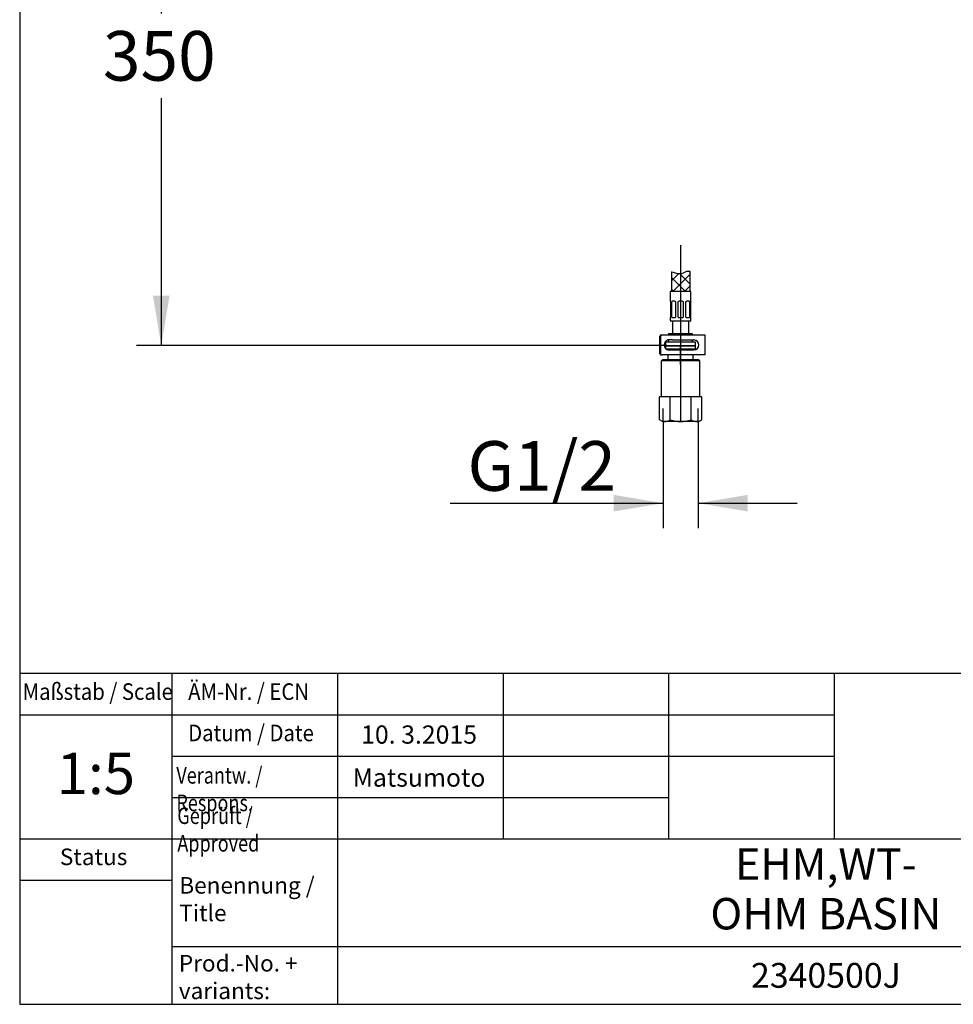
# Model space of a CAD drawing. Units: millimetres. Extents: x 7 to 203, y 5 to 291.
# Drawn here: x 7 to 119, y 5 to 124 of the extents above; entities that cross this region are included whole.
import ezdxf
from ezdxf.enums import TextEntityAlignment as Align
from ezdxf.lldxf.tags import DXFTag

# ---------------------------------------------------------------- set-up
doc = ezdxf.new("R2010")
doc.units = ezdxf.units.MM
for name, color, linetype in [('Default', 7, 'Continuous'), ('Layer16', 7, 'Continuous'), ('Layer3', 7, 'Continuous'), ('Layer7', 7, 'Continuous'), ('MDS_Layer_0', 7, 'Continuous'), ('MDS_Layer_19', 7, 'Continuous'), ('MDS_Layer_20', 7, 'Continuous'), ('MDS_Layer_50', 7, 'Continuous'), ('Standard', 7, 'Continuous')]:
    doc.layers.add(name, color=color, linetype=linetype)
doc.styles.add('SEACAD_Arial', font='arial.ttf')
tags = doc.linetypes.add('CENTER2', pattern=[28.575, 19.05, -3.175, 3.175, -3.175]).pattern_tags.tags
tags[10:11] = [DXFTag(74, 4), DXFTag(75, 0), DXFTag(340, '0'), DXFTag(46, 0.0), DXFTag(50, 0.0), DXFTag(44, 0.0), DXFTag(45, 0.0)]
tags[8:9] = [DXFTag(74, 4), DXFTag(75, 0), DXFTag(340, '0'), DXFTag(46, 0.0), DXFTag(50, 0.0), DXFTag(44, 0.0), DXFTag(45, 0.0)]
tags[6:7] = [DXFTag(74, 4), DXFTag(75, 0), DXFTag(340, '0'), DXFTag(46, 0.0), DXFTag(50, 0.0), DXFTag(44, 0.0), DXFTag(45, 0.0)]
tags[4:5] = [DXFTag(74, 4), DXFTag(75, 0), DXFTag(340, '0'), DXFTag(46, 0.0), DXFTag(50, 0.0), DXFTag(44, 0.0), DXFTag(45, 0.0)]
tags = doc.linetypes.add('HIDDEN2', pattern=[4.7625, 3.175, -1.5875]).pattern_tags.tags
tags[6:7] = [DXFTag(74, 4), DXFTag(75, 0), DXFTag(340, '0'), DXFTag(46, 0.0), DXFTag(50, 0.0), DXFTag(44, 0.0), DXFTag(45, 0.0)]
tags[4:5] = [DXFTag(74, 4), DXFTag(75, 0), DXFTag(340, '0'), DXFTag(46, 0.0), DXFTag(50, 0.0), DXFTag(44, 0.0), DXFTag(45, 0.0)]
doc.dimstyles.get("Standard").update_dxf_attribs({"dimtxt": 0.18, "dimasz": 0.18, "dimexe": 0.18, "dimexo": 0.0625, "dimgap": 0.09, "dimtad": 0, "dimtih": 1, "dimtoh": 1, "dimdec": 4, "dimzin": 0, "dimdsep": 46, "dimtxsty": 'Standard', "dimcen": 0.09, "dimadec": 0, "dimazin": 0, "dimtfac": 1, "dimtdec": 4, "dimtofl": 0, "dimtmove": 0, "dimatfit": 3, "dimfxl": 1, "dimtolj": 1, "dimtzin": 0, "dimarcsym": 0})

# ---------------------------------------------------------------- blocks, each defined once
blk = doc.blocks.new('DMBLK3')
at = {"layer": 'Default', "linetype": 'Continuous'}
for points in [[(22.7, 148.62), (24.7, 148.62), (23.7, 154.62)], [(22.7, 90.62), (23.7, 84.62), (24.7, 90.62)]]:
    blk.add_hatch(color=7, dxfattribs=at).paths.add_polyline_path(points)
at = {"layer": 'Default', "color": 7, "linetype": 'Continuous'}
for p, q in [((78.75, 154.62), (20.7, 154.62)), ((23.7, 154.62), (23.7, 124.72)), ((23.7, 114.52), (23.7, 84.62)), ((81.11, 84.62), (20.7, 84.62))]:
    blk.add_line(p, q, dxfattribs=at)
at = {"layer": 'Default', "color": 7, "linetype": 'Continuous', "style": 'SEACAD_Arial'}
blk.add_text('350', height=6, dxfattribs=at).set_placement((16.65, 122.62), align=Align.TOP_LEFT)
blk = doc.blocks.new('DMBLK12')
at = {"layer": 'Layer3', "linetype": 'Continuous'}
for points in [[(78.36, 64.56), (84.36, 65.56), (78.36, 66.56)], [(94.55, 64.56), (94.55, 66.56), (88.55, 65.56)]]:
    blk.add_hatch(color=7, dxfattribs=at).paths.add_polyline_path(points)
at = {"layer": 'Layer3', "color": 7, "linetype": 'Continuous'}
for p, q in [((84.36, 75.42), (84.36, 62.56)), ((88.55, 75.42), (88.55, 62.56)), ((58.6, 65.56), (84.36, 65.56)), ((88.55, 65.56), (100.55, 65.56))]:
    blk.add_line(p, q, dxfattribs=at)
at = {"layer": 'Layer3', "color": 7, "linetype": 'Continuous', "style": 'SEACAD_Arial'}
blk.add_text('G1/2', height=6, dxfattribs=at).set_placement((60.7, 73.06), align=Align.TOP_LEFT)

msp = doc.modelspace()

# ---------------------------------------------------------------- hatches: boundary and pattern name
at = {"layer": 'Layer7', "linetype": 'Continuous'}
h = msp.add_hatch(dxfattribs=at)
h.set_pattern_fill('NET', scale=0.31496, angle=45, style=0)
edge = h.paths.add_edge_path()
edge.add_line((85.35328, 91.16277), (87.55328, 91.16277))
edge.add_line((87.55328, 91.16277), (87.55328, 93.60009))
edge.add_spline(control_points=[(87.55328, 93.60009), (87.39669, 93.60938), (87.09384, 93.6251), (86.70507, 93.25839), (85.99828, 93.29699), (85.56828, 93.50654), (85.36929, 93.51449), (85.35328, 93.51466)], knot_values=[0, 0, 0, 0, 0.186741186, 0.360370748, 0.744240345, 0.979590705, 1, 1, 1, 1], degree=3, periodic=0)
edge.add_line((85.35328, 93.51466), (85.35328, 91.16277))

# ---------------------------------------------------------------- linework, layer by layer
at = {"layer": 'Default', "color": 7, "linetype": 'Continuous'}
for p, q in [((86.45328, 96.73831), (86.45328, 75.42277)), ((88.25328, 84.52277), (84.65328, 84.52277)), ((88.75328, 82.78277), (84.15328, 82.78277)), ((85.17828, 75.62002), (85.17828, 78.42277)), ((87.72828, 75.62002), (87.72828, 78.42277)), ((6.6, 45), (203.00487, 45)), ((25, 45), (25, 5)), ((45, 45), (45, 5)), ((65, 45), (65, 25)), ((85, 45), (85, 25)), ((105, 45), (105, 25)), ((6.6, 40), (105, 40)), ((25, 35), (105, 35)), ((25, 30), (85, 30)), ((6.6, 25), (203.00487, 25)), ((6.6, 20), (25, 20)), ((25, 12), (203.00487, 12))]:
    msp.add_line(p, q, dxfattribs=at)
for centre, radius, start, end in [((84.54078, 76.55161), 1.12884, 244.3842475, 304.3842475), ((86.45328, 79.64226), 4.21949, 252.4120462, 287.5879538), ((88.36578, 76.55161), 1.12884, 235.6157525, 295.6157525)]:
    msp.add_arc(centre, radius, start, end, dxfattribs=at)
at = {"layer": 'Layer16', "color": 7, "linetype": 'CENTER2'}
msp.add_line((86.45328, 82.29334), (86.45328, 84.62277), dxfattribs=at)
at = {"layer": 'Layer7', "color": 7, "linetype": 'Continuous'}
for p, q in [((85.35328, 93.51466), (85.35328, 91.16277)), ((87.55328, 93.60009), (87.55328, 91.16277)), ((85.20328, 91.16277), (85.20328, 89.96277)), ((87.70328, 91.16277), (85.20328, 91.16277)), ((87.70328, 89.96277), (87.70328, 91.16277)), ((85.2178, 89.96277), (85.20328, 89.96277)), ((85.25328, 88.06277), (85.25328, 89.88277)), ((85.35726, 89.88277), (85.35726, 88.06277)), ((85.71401, 89.96277), (85.44531, 89.96277)), ((85.85223, 88.06277), (85.85223, 89.88277)), ((86.10328, 89.88277), (86.10328, 88.06277)), ((86.64328, 89.96277), (86.26328, 89.96277)), ((86.80328, 88.06277), (86.80328, 89.88277)), ((87.05432, 89.88277), (87.05432, 88.06277)), ((87.46124, 89.96277), (87.19254, 89.96277)), ((87.54929, 88.06277), (87.54929, 89.88277)), ((87.65328, 89.88277), (87.65328, 88.06277)), ((87.68875, 89.96277), (87.70328, 89.96277)), ((85.2178, 87.98277), (85.20328, 87.98277)), ((85.20328, 87.98277), (85.20328, 87.66277)), ((87.60328, 87.56277), (85.30328, 87.56277)), ((85.44531, 87.98277), (85.71401, 87.98277)), ((86.26328, 87.98277), (86.64328, 87.98277)), ((87.19254, 87.98277), (87.46124, 87.98277)), ((87.70328, 87.98277), (87.68875, 87.98277)), ((87.70328, 87.66277), (87.70328, 87.98277))]:
    msp.add_line(p, q, dxfattribs=at)
for centre, radius, start, end in [((85.70509, 89.78794), 0.17506, 32.799788, 87.0775941), ((86.26328, 89.76277), 0.2, 90, 143.1301024), ((86.64328, 89.76277), 0.2, 36.8698976, 90), ((87.19924, 89.79179), 0.17112, 92.2442796, 147.8781669), ((85.70731, 88.15376), 0.17112, 272.2442796, 327.8781669), ((86.26328, 88.18277), 0.2, 216.8698976, 270), ((86.64328, 88.18277), 0.2, 270, 323.1301024), ((87.20146, 88.1576), 0.17506, 212.799788, 267.0775941), ((85.30328, 87.66277), 0.1, 180, 270), ((87.60328, 87.66277), 0.1, 270, 0)]:
    msp.add_arc(centre, radius, start, end, dxfattribs=at)
for centre, major_axis, start_param, end_param in [((85.4704, 89.76277), (0, 0.2), 0, 0.927295218), ((87.43615, 89.76277), (0, -0.2), 2.214297436, 3.141592654), ((85.4704, 88.18277), (0, 0.2), 2.214297436, 3.141592654), ((87.43615, 88.18277), (0, -0.2), 0, 0.927295218)]:
    msp.add_ellipse(centre, major_axis=major_axis, ratio=0.707106781, start_param=start_param, end_param=end_param, dxfattribs=at)
for points, knots in [([(85.35328, 93.51466), (85.36929, 93.51449), (85.56828, 93.50654), (85.99828, 93.29699), (86.70507, 93.25839), (87.09384, 93.6251), (87.39669, 93.60938), (87.55328, 93.60009)], [0, 0, 0, 0, 0.020409295, 0.255759655, 0.639629252, 0.813258814, 1, 1, 1, 1]), ([(85.25328, 89.88277), (85.25054, 89.89528), (85.24756, 89.90641), (85.24136, 89.92611), (85.2381, 89.9347), (85.22865, 89.95533), (85.22262, 89.96277), (85.2178, 89.96277)], [0, 0, 0, 0, 0.25, 0.25, 0.5, 0.5, 1, 1, 1, 1]), ([(85.44531, 89.96277), (85.43593, 89.96277), (85.42697, 89.96095), (85.40985, 89.95387), (85.40162, 89.94851), (85.37919, 89.92791), (85.36665, 89.90778), (85.35726, 89.88277)], [0, 0, 0, 0, 0.25, 0.25, 0.5, 0.5, 1, 1, 1, 1]), ([(87.54929, 89.88277), (87.54459, 89.89528), (87.5392, 89.90641), (87.52692, 89.92611), (87.51995, 89.9347), (87.49753, 89.95533), (87.48001, 89.96277), (87.46124, 89.96277)], [0, 0, 0, 0, 0.25, 0.25, 0.5, 0.5, 1, 1, 1, 1]), ([(87.68875, 89.96277), (87.68634, 89.96277), (87.68368, 89.96095), (87.67791, 89.95387), (87.67478, 89.94851), (87.66534, 89.92791), (87.65875, 89.90778), (87.65328, 89.88277)], [0, 0, 0, 0, 0.25, 0.25, 0.5, 0.5, 1, 1, 1, 1]), ([(85.2178, 87.98277), (85.22021, 87.98277), (85.22287, 87.98459), (85.22864, 87.99168), (85.23177, 87.99704), (85.24121, 88.01764), (85.2478, 88.03777), (85.25328, 88.06277)], [0, 0, 0, 0, 0.25, 0.25, 0.5, 0.5, 1, 1, 1, 1]), ([(85.35726, 88.06277), (85.36196, 88.05027), (85.36735, 88.03913), (85.37964, 88.01944), (85.3866, 88.01085), (85.40902, 87.99022), (85.42654, 87.98277), (85.44531, 87.98277)], [0, 0, 0, 0, 0.25, 0.25, 0.5, 0.5, 1, 1, 1, 1]), ([(87.46124, 87.98277), (87.47062, 87.98277), (87.47958, 87.98459), (87.4967, 87.99168), (87.50493, 87.99704), (87.52736, 88.01764), (87.5399, 88.03777), (87.54929, 88.06277)], [0, 0, 0, 0, 0.25, 0.25, 0.5, 0.5, 1, 1, 1, 1]), ([(87.65328, 88.06277), (87.65601, 88.05027), (87.65899, 88.03913), (87.66519, 88.01944), (87.66845, 88.01085), (87.6779, 87.99022), (87.68393, 87.98277), (87.68875, 87.98277)], [0, 0, 0, 0, 0.25, 0.25, 0.5, 0.5, 1, 1, 1, 1])]:
    msp.add_open_spline(points, degree=3, knots=knots, dxfattribs=at)
at = {"layer": 'MDS_Layer_0', "color": 7, "linetype": 'Continuous'}
for p, q in [((84.22675, 85.88277), (84.11361, 85.88277)), ((84.9506, 85.88277), (84.22675, 85.88277)), ((85.4703, 85.88277), (84.9506, 85.88277)), ((83.90148, 85.58277), (83.90148, 83.78277)), ((84.01462, 85.58277), (84.01462, 83.78277)), ((84.90557, 85.28277), (84.9506, 85.28277)), ((85.4703, 85.28277), (84.9506, 85.28277)), ((84.11361, 83.48277), (84.22675, 83.48277)), ((84.9506, 83.48277), (84.22675, 83.48277)), ((84.9506, 84.08277), (84.90557, 84.08277)), ((84.9506, 84.08277), (85.4703, 84.08277)), ((85.4703, 83.48277), (84.9506, 83.48277)), ((85.4703, 84.08277), (87.70009, 84.08277)), ((87.70009, 84.08277), (88.00053, 84.08277))]:
    msp.add_line(p, q, dxfattribs=at)
for centre, major_axis, start_param, end_param in [((84.11361, 85.58277), (0, 0.3), 0, 1.570796327), ((84.22675, 85.58277), (0, -0.3), 3.141592654, 4.71238898), ((84.90557, 84.68277), (0, -0.6), 3.141592654, 6.283185307), ((84.11361, 83.78277), (0, 0.3), 1.570796327, 3.141592654), ((84.22675, 83.78277), (0, -0.3), 4.71238898, 6.283185307)]:
    msp.add_ellipse(centre, major_axis=major_axis, ratio=0.707106781, start_param=start_param, end_param=end_param, dxfattribs=at)
at = {"layer": 'MDS_Layer_19', "color": 7, "linetype": 'Continuous'}
for p, q in [((85.45328, 87.56277), (85.45328, 86.02277)), ((87.45328, 86.02277), (87.45328, 87.56277)), ((87.90328, 86.02277), (85.00328, 86.02277)), ((85.00328, 86.02277), (85.00328, 85.88277)), ((87.90328, 85.88277), (87.90328, 86.02277)), ((84.65328, 84.68277), (84.65328, 84.96277)), ((88.19328, 85.02277), (84.71328, 85.02277)), ((85.00328, 85.28277), (85.00328, 85.02277)), ((87.90328, 85.02277), (87.90328, 85.28277)), ((88.25328, 84.68277), (88.25328, 84.96277))]:
    msp.add_line(p, q, dxfattribs=at)
for centre, start, end in [((84.71328, 84.96277), 90, 180), ((84.71328, 84.68277), 180, 270), ((88.19328, 84.96277), 0, 90), ((88.19328, 84.68277), 270, 0)]:
    msp.add_arc(centre, 0.06, start, end, dxfattribs=at)
at = {"layer": 'MDS_Layer_20', "color": 7, "linetype": 'Continuous'}
for p, q in [((84.65328, 84.52277), (84.75328, 84.62277)), ((84.65328, 84.18277), (84.65328, 84.52277)), ((84.71328, 84.62277), (88.19328, 84.62277)), ((88.25328, 84.52277), (88.15328, 84.62277)), ((88.25328, 84.18277), (88.25328, 84.52277)), ((84.95328, 82.88277), (84.95328, 83.48277)), ((87.95328, 82.88277), (87.95328, 83.48277)), ((84.15328, 82.78277), (84.25328, 82.88277)), ((84.15328, 78.42277), (84.15328, 82.78277)), ((88.65328, 82.88277), (84.25328, 82.88277)), ((88.75328, 82.78277), (88.65328, 82.88277)), ((88.75328, 78.42277), (88.75328, 82.78277)), ((83.90328, 75.62002), (83.90328, 78.42277)), ((89.00328, 78.42277), (83.90328, 78.42277)), ((89.00328, 75.62002), (89.00328, 78.42277)), ((84.24491, 75.42277), (83.90328, 75.62002)), ((84.35778, 75.42277), (84.24491, 75.42277)), ((88.54878, 75.42277), (84.35778, 75.42277)), ((88.54878, 75.42277), (88.66164, 75.42277)), ((88.66164, 75.42277), (89.00328, 75.62002))]:
    msp.add_line(p, q, dxfattribs=at)
at = {"layer": 'MDS_Layer_20', "color": 7, "linetype": 'HIDDEN2'}
for p, q in [((84.35728, 75.42277), (84.35728, 77.02277)), ((88.54928, 75.42277), (88.54928, 77.02277))]:
    msp.add_line(p, q, dxfattribs=at)
at = {"layer": 'MDS_Layer_50', "color": 7, "linetype": 'Continuous'}
for p, q in [((87.70009, 85.88277), (85.4703, 85.88277)), ((88.00053, 85.88277), (87.70009, 85.88277)), ((89.05328, 85.88277), (88.00053, 85.88277)), ((89.41328, 85.88277), (89.05328, 85.88277)), ((89.41328, 83.48277), (89.41328, 85.88277)), ((85.4703, 85.28277), (87.70009, 85.28277)), ((87.70009, 85.28277), (88.00053, 85.28277)), ((88.00053, 85.28277), (88.05328, 85.28277)), ((88.25328, 84.18277), (84.67105, 84.18277)), ((87.70009, 83.48277), (85.4703, 83.48277)), ((88.00053, 83.48277), (87.70009, 83.48277)), ((88.05328, 84.08277), (88.00053, 84.08277)), ((89.05328, 83.48277), (88.00053, 83.48277)), ((88.16348, 84.09298), (88.25328, 84.18277)), ((89.41328, 83.48277), (89.05328, 83.48277))]:
    msp.add_line(p, q, dxfattribs=at)
msp.add_arc((88.05328, 84.68277), 0.6, 270, 90, dxfattribs=at)
at = {"layer": 'Standard', "color": 7, "linetype": 'Continuous'}
for p, q in [((6.6, 291), (6.6, 5)), ((84.71328, 84.62277), (81.11328, 84.62277)), ((6.6, 5), (203.00487, 5))]:
    msp.add_line(p, q, dxfattribs=at)

# ---------------------------------------------------------------- texts
at = {"layer": 'Default', "char_height": 2.5, "attachment_point": 1, "style": 'SEACAD_Arial'}
for s, insert, width in [('{\\fArial|b0||i0||c0|p34;\\C7;\\H2.;\\W0.9;ÄM-Nr. / ECN}', (26.95401, 43.79204), 18.452962), ('{\\fArial|b0||i0||c0|p34;\\C7;\\H2.;\\W0.9;Maßstab / Scale}', (6.95401, 43.79204), 18.452962), ('{\\fArial|b0||i0||c0|p34;\\C7;\\H2.;\\W0.9;Datum / Date}', (26.95401, 38.79204), 18.452962), ('{\\fArial|b0||i0||c0|p34;\\C7;\\H2.;\\W0.8;Verantw. / Respons.}', (25.5254, 33.67299), 20.0012595), ('{\\fArial|b0||i0||c0|p34;\\C7;\\H2.;\\W0.8;Geprüft / Approved}', (25.64445, 28.79204), 18.3913143)]:
    msp.add_mtext(s, dxfattribs=dict(at, insert=insert, width=width))
at = {"layer": 'Default', "char_height": 2.5}
for s, insert, width, attachment_point in [('{\\fSolid Edge ISO|b0||i0||c0|p34;\\C7;\\H2.2;\\W1.;10. 3.2015}', (54.85, 37.6), 18.9, 5), ('{\\fSolid Edge ISO|b0||i0||c0|p34;\\C7;\\H5.;\\W1.;1:5}', (15.8, 32.9), 16.8, 5), ('{\\fSolid Edge ISO|b0||i0||c0|p34;\\C7;\\H2.2;\\W1.;Matsumoto}', (54.85, 32.4), 18.9, 5), ('{\\fArial|b0||i0||c0|p34;\\C7;\\H2.;\\W1.;Status}', (15.52929, 22.82143), 18.452962, 5), ('{\\fSolid Edge ISO|b0||i0||c0|p34;\\C7;\\H3.8;\\W1.;EHM,WT-}', (104, 21.95), 78, 5), ('{\\fArial|b0||i0||c0|p34;\\C7;\\H2.;\\W1.;Benennung /\\P}{\\fArial|b0||i0||c0|p34;\\C7;\\H2.;\\W1.;Title}', (25.88424, 17.70842), 20.1196811, 4), ('{\\fSolid Edge ISO|b0||i0||c0|p34;\\C7;\\H3.8;\\W1.;OHM BASIN}', (104, 15.95), 78, 5), ('{\\fArial|b0||i0||c0|p34;\\C7;\\H2.;\\W1.;Prod.-No. +\\P}{\\fArial|b0||i0||c0|p34;\\C7;\\H2.;\\W1.;variants:}', (25.82723, 8.29716), 20.0006297, 4), ('{\\fSolid Edge ISO|b0||i0||c0|p34;\\C7;\\H3.;\\W1.;2340500J}', (104, 8.5), 112, 5)]:
    msp.add_mtext(s, dxfattribs=dict(at, insert=insert, width=width, attachment_point=attachment_point))

# ---------------------------------------------------------------- dimensions: what is measured, and where the dimension line sits
at = {"layer": 'Default', "color": 7, "linetype": 'Continuous'}
dim = msp.add_linear_dim(base=(23.6951, 84.62277), p1=(78.75328, 154.62277), p2=(81.11328, 84.62277), angle=90, text='\\A1;<>', dimstyle='Standard', dxfattribs=at)
dim.commit()
dim.dimension.update_dxf_attribs({"geometry": 'DMBLK3', "text_midpoint": (23.6951, 119.62277), "dimtype": 160})
at = {"layer": 'Layer3', "color": 7, "linetype": 'Continuous'}
dim = msp.add_linear_dim(base=(84.35728, 65.56161), p1=(84.35728, 75.42277), p2=(88.54928, 75.42277), angle=0, text='\\A1;G1/2 {}', dimstyle='Standard', dxfattribs=at)
dim.commit()
dim.dimension.update_dxf_attribs({"geometry": 'DMBLK12', "text_midpoint": (82.25837, 65.56161), "dimtype": 161})

doc.saveas('drawing.dxf')
